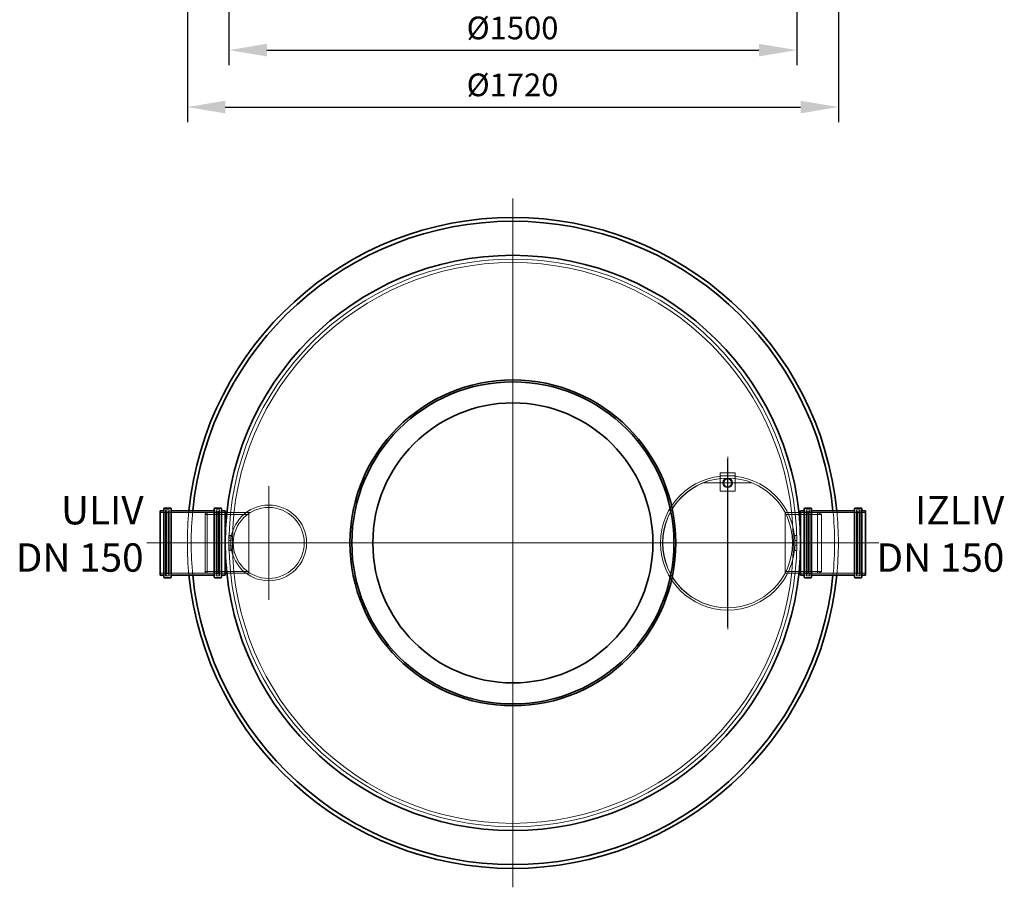
# Model space of a CAD drawing. Units: millimetres. Extents: x 238051 to 259766, y 136607 to 149547.
# Drawn here: x 239864 to 242466, y 142781 to 145073 of the extents above; entities that cross this region are included whole.
import ezdxf

# ---------------------------------------------------------------- set-up
doc = ezdxf.new("R2010")
doc.units = ezdxf.units.MM
doc.linetypes.add('CHAIN', pattern=[0.3543, 0.2362, -0.0295, 0.0591, -0.0295])
doc.linetypes.add('DASHED', pattern=[0])
doc.layers.get('DEFPOINTS').update_dxf_attribs({"color": 250})
for name, color, linetype, lineweight in [('kote', 252, 'Continuous', 9), ('Osa (ISO)', 1, 'Continuous', 9), ('Skrytá (ISO)', 1, 'DASHED', 18), ('Středová značka (ISO)', 1, 'Continuous', 9), ('tekst', 253, 'Continuous', 9), ('Viditelná (ISO)', 7, 'Continuous', 35)]:
    doc.layers.add(name, color=color, linetype=linetype, lineweight=lineweight)
doc.styles.get("Standard").update_dxf_attribs({"font": 'ISOCP.SHX'})
doc.styles.add('Styl textu40', font='arial.ttf')
doc.styles.add('Trebuchet MS', font='trebuc.ttf')
doc.dimstyles.new('VARIABEL-ST', dxfattribs={"dimscale": 40, "dimtxt": 7, "dimasz": 2.5, "dimexe": 1, "dimexo": 1, "dimgap": 0.6, "dimtad": 1, "dimdsep": 46, "dimtxsty": 'Standard', "dimcen": 0, "dimclrd": 256, "dimclre": 256, "dimclrt": 5, "dimadec": 0, "dimazin": 0, "dimtp": 0.1, "dimtm": 0.1, "dimtfac": 0.71, "dimtdec": 3, "dimtmove": 0, "dimatfit": 3, "dimfxl": 0, "dimtzin": 0, "dimarcsym": 0})

# ---------------------------------------------------------------- blocks, each defined once
blk = doc.blocks.new('*D115')
at = {"layer": 'DEFPOINTS', "color": 0, "transparency": 16777216}
for p in [(240417.4, 145170.5), (241917.4, 145170.5), (241917.4, 144993)]:
    blk.add_point(p, dxfattribs=at)
at = {"layer": 'kote', "lineweight": -2, "transparency": 16777216}
for p, q in [((240417.4, 145130.5), (240417.4, 144953)), ((241917.4, 145130.5), (241917.4, 144953)), ((240517.4, 144993), (241817.4, 144993))]:
    blk.add_line(p, q, dxfattribs=at)
at = {"layer": 'kote', "transparency": 16777216}
for points in [[(240517.4, 145009.7), (240517.4, 144976.3), (240417.4, 144993)], [(241817.4, 145009.7), (241817.4, 144976.3), (241917.4, 144993)]]:
    blk.add_solid(points, dxfattribs=at)
at = {"layer": 'kote', "transparency": 16777216, "insert": (241045.3, 145081.6), "char_height": 60, "attachment_point": 1, "style": 'Styl textu40'}
blk.add_mtext('Ø1500', dxfattribs=at)
blk = doc.blocks.new('*D116')
at = {"layer": 'DEFPOINTS', "color": 0, "transparency": 16777216}
for p in [(240307.4, 145160.5), (242027.4, 145160.5), (242027.4, 144842.6)]:
    blk.add_point(p, dxfattribs=at)
at = {"layer": 'kote', "lineweight": -2, "transparency": 16777216}
for p, q in [((240307.4, 145120.5), (240307.4, 144802.6)), ((242027.4, 145120.5), (242027.4, 144802.6)), ((240407.4, 144842.6), (241927.4, 144842.6))]:
    blk.add_line(p, q, dxfattribs=at)
at = {"layer": 'kote', "transparency": 16777216}
for points in [[(240407.4, 144859.2), (240407.4, 144825.9), (240307.4, 144842.6)], [(241927.4, 144859.2), (241927.4, 144825.9), (242027.4, 144842.6)]]:
    blk.add_solid(points, dxfattribs=at)
at = {"layer": 'kote', "transparency": 16777216, "insert": (241045.3, 144931.2), "char_height": 60, "attachment_point": 1, "style": 'Styl textu40'}
blk.add_mtext('Ø1720', dxfattribs=at)

msp = doc.modelspace()

# ---------------------------------------------------------------- linework, layer by layer
at = {"layer": 'Osa (ISO)', "linetype": 'CHAIN', "ltscale": 6.05598}
for p, q in [((240200.7, 143690.8), (240309.7, 143690.8)), ((242134.1, 143690.8), (242025.1, 143690.8))]:
    msp.add_line(p, q, dxfattribs=at)
at = {"layer": 'Osa (ISO)', "linetype": 'CHAIN', "ltscale": 6.114686}
for p, q in [((240361.6, 143690.8), (240471.7, 143690.8)), ((241973.2, 143690.8), (241863.1, 143690.8))]:
    msp.add_line(p, q, dxfattribs=at)
at = {"layer": 'Skrytá (ISO)', "ltscale": 1.196077}
for p, q in [((241714.9, 143868.3), (241714.9, 143876.3)), ((241754.9, 143876.3), (241754.9, 143868.3))]:
    msp.add_line(p, q, dxfattribs=at)
at = {"layer": 'Skrytá (ISO)', "ltscale": 3.807451}
for p, q in [((241754.9, 143876.3), (241714.9, 143876.3)), ((241754.9, 143868.3), (241714.9, 143868.3)), ((241754.9, 143827.3), (241714.9, 143827.3)), ((240417.4, 143670.8), (240417.4, 143710.8)), ((240422.4, 143670.8), (240422.4, 143710.8)), ((241912.4, 143710.8), (241912.4, 143670.8)), ((241917.4, 143710.8), (241917.4, 143670.8))]:
    msp.add_line(p, q, dxfattribs=at)
at = {"layer": 'Skrytá (ISO)', "ltscale": 3.90264}
for p, q in [((241714.9, 143827.3), (241714.9, 143868.3)), ((241754.9, 143868.3), (241754.9, 143827.3))]:
    msp.add_line(p, q, dxfattribs=at)
at = {"layer": 'Skrytá (ISO)', "ltscale": 13.821728}
msp.add_line((241734.4, 143519.3), (241734.4, 143862.3), dxfattribs=at)
at = {"layer": 'Skrytá (ISO)', "ltscale": 13.262139}
for p, q in [((240250.1, 143603.5), (240250.1, 143778.1)), ((240259.7, 143603.5), (240259.7, 143778.1)), ((240383.1, 143603.5), (240383.1, 143778.1)), ((240392.7, 143603.5), (240392.7, 143778.1)), ((241942.1, 143778.1), (241942.1, 143603.5)), ((241951.7, 143778.1), (241951.7, 143603.5)), ((242075.1, 143778.1), (242075.1, 143603.5)), ((242084.7, 143778.1), (242084.7, 143603.5))]:
    msp.add_line(p, q, dxfattribs=at)
at = {"layer": 'Skrytá (ISO)', "ltscale": 0.913712}
for p, q in [((240250.1, 143778.1), (240259.7, 143778.1)), ((240383.1, 143778.1), (240392.7, 143778.1)), ((241951.7, 143778.1), (241942.1, 143778.1)), ((242084.7, 143778.1), (242075.1, 143778.1)), ((240250.1, 143603.5), (240259.7, 143603.5)), ((240383.1, 143603.5), (240392.7, 143603.5)), ((241951.7, 143603.5), (241942.1, 143603.5)), ((242084.7, 143603.5), (242075.1, 143603.5))]:
    msp.add_line(p, q, dxfattribs=at)
at = {"layer": 'Skrytá (ISO)', "ltscale": 12.912736}
for p, q in [((240250.7, 143605.8), (240250.7, 143775.8)), ((240392.1, 143775.8), (240392.1, 143605.8)), ((241942.7, 143605.8), (241942.7, 143775.8)), ((242084.1, 143775.8), (242084.1, 143605.8))]:
    msp.add_line(p, q, dxfattribs=at)
at = {"layer": 'Skrytá (ISO)', "ltscale": 0.475844}
for p, q in [((240252.7, 143777.8), (240257.7, 143777.8)), ((240390.1, 143777.8), (240385.1, 143777.8)), ((241944.7, 143777.8), (241949.7, 143777.8)), ((242082.1, 143777.8), (242077.1, 143777.8)), ((240422.4, 143710.8), (240417.4, 143710.8)), ((241912.4, 143710.8), (241917.4, 143710.8)), ((240422.4, 143696.8), (240417.4, 143696.8)), ((240422.4, 143684.8), (240417.4, 143684.8)), ((241912.4, 143696.8), (241917.4, 143696.8)), ((241912.4, 143684.8), (241917.4, 143684.8)), ((240422.4, 143670.8), (240417.4, 143670.8)), ((241912.4, 143670.8), (241917.4, 143670.8)), ((240252.7, 143603.8), (240257.7, 143603.8)), ((240390.1, 143603.8), (240385.1, 143603.8)), ((241944.7, 143603.8), (241949.7, 143603.8)), ((242082.1, 143603.8), (242077.1, 143603.8))]:
    msp.add_line(p, q, dxfattribs=at)
at = {"layer": 'Skrytá (ISO)', "ltscale": 1.208797}
for p, q in [((240235.4, 143771.1), (240248.1, 143771.1)), ((240394.7, 143771.1), (240407.4, 143771.1)), ((241940.1, 143771.1), (241927.4, 143771.1)), ((242099.4, 143771.1), (242086.7, 143771.1)), ((240235.4, 143610.5), (240248.1, 143610.5)), ((240394.7, 143610.5), (240407.4, 143610.5)), ((241940.1, 143610.5), (241927.4, 143610.5)), ((242099.4, 143610.5), (242086.7, 143610.5))]:
    msp.add_line(p, q, dxfattribs=at)
at = {"layer": 'Skrytá (ISO)', "ltscale": 0.190278}
for p, q in [((240250.7, 143773.8), (240252.7, 143773.8)), ((240392.1, 143773.8), (240390.1, 143773.8)), ((241942.7, 143773.8), (241944.7, 143773.8)), ((242084.1, 143773.8), (242082.1, 143773.8)), ((240250.7, 143607.8), (240252.7, 143607.8)), ((240392.1, 143607.8), (240390.1, 143607.8)), ((241942.7, 143607.8), (241944.7, 143607.8)), ((242084.1, 143607.8), (242082.1, 143607.8))]:
    msp.add_line(p, q, dxfattribs=at)
at = {"layer": 'Skrytá (ISO)', "ltscale": 12.608907}
for p, q in [((240252.7, 143607.8), (240252.7, 143773.8)), ((240256.7, 143607.8), (240256.7, 143773.8)), ((240386.1, 143773.8), (240386.1, 143607.8)), ((240390.1, 143773.8), (240390.1, 143607.8)), ((241944.7, 143607.8), (241944.7, 143773.8)), ((241948.7, 143607.8), (241948.7, 143773.8)), ((242078.1, 143773.8), (242078.1, 143607.8)), ((242082.1, 143773.8), (242082.1, 143607.8))]:
    msp.add_line(p, q, dxfattribs=at)
at = {"layer": 'Skrytá (ISO)', "ltscale": 0.538369}
for p, q in [((240256.7, 143769.8), (240252.7, 143773.8)), ((240386.1, 143769.8), (240390.1, 143773.8)), ((241948.7, 143769.8), (241944.7, 143773.8)), ((242078.1, 143769.8), (242082.1, 143773.8)), ((240256.7, 143611.8), (240252.7, 143607.8)), ((240386.1, 143611.8), (240390.1, 143607.8)), ((241948.7, 143611.8), (241944.7, 143607.8)), ((242078.1, 143611.8), (242082.1, 143607.8))]:
    msp.add_line(p, q, dxfattribs=at)
at = {"layer": 'Skrytá (ISO)', "ltscale": 0.285466}
for p, q in [((240256.7, 143773.8), (240259.7, 143773.8)), ((240386.1, 143773.8), (240383.1, 143773.8)), ((241948.7, 143773.8), (241951.7, 143773.8)), ((242078.1, 143773.8), (242075.1, 143773.8)), ((240256.7, 143607.8), (240259.7, 143607.8)), ((240386.1, 143607.8), (240383.1, 143607.8)), ((241948.7, 143607.8), (241951.7, 143607.8)), ((242078.1, 143607.8), (242075.1, 143607.8))]:
    msp.add_line(p, q, dxfattribs=at)
at = {"layer": 'Skrytá (ISO)', "ltscale": 14.434236}
for p, q in [((240261.7, 143771.1), (240381.1, 143771.1)), ((242073.1, 143771.1), (241953.7, 143771.1)), ((240261.7, 143610.5), (240381.1, 143610.5)), ((242073.1, 143610.5), (241953.7, 143610.5))]:
    msp.add_line(p, q, dxfattribs=at)
at = {"layer": 'Skrytá (ISO)', "ltscale": 0.512507}
for p, q in [((240354.4, 143768.8), (240359.4, 143770.8)), ((240354.4, 143612.8), (240359.4, 143610.8))]:
    msp.add_line(p, q, dxfattribs=at)
at = {"layer": 'Skrytá (ISO)', "ltscale": 11.849334}
msp.add_line((240354.4, 143612.8), (240354.4, 143768.8), dxfattribs=at)
at = {"layer": 'Skrytá (ISO)', "ltscale": 13.902321}
for p, q in [((240469.4, 143765.9), (240354.4, 143765.9)), ((240469.4, 143615.7), (240354.4, 143615.7))]:
    msp.add_line(p, q, dxfattribs=at)
at = {"layer": 'Skrytá (ISO)', "ltscale": 12.153163}
for p, q in [((240359.4, 143770.8), (240359.4, 143610.8)), ((240469.4, 143610.8), (240469.4, 143770.8)), ((241886.4, 143770.8), (241886.4, 143610.8)), ((241972.4, 143610.8), (241972.4, 143770.8))]:
    msp.add_line(p, q, dxfattribs=at)
at = {"layer": 'Skrytá (ISO)', "ltscale": 4.568961}
for p, q in [((240407.4, 143770.8), (240359.4, 143770.8)), ((240407.4, 143610.8), (240359.4, 143610.8))]:
    msp.add_line(p, q, dxfattribs=at)
at = {"layer": 'Skrytá (ISO)', "ltscale": 0.957177}
for p, q in [((240411.6, 143770.8), (240421.7, 143770.8)), ((241923.2, 143770.8), (241913.1, 143770.8)), ((240411.6, 143610.8), (240421.7, 143610.8)), ((241923.2, 143610.8), (241913.1, 143610.8))]:
    msp.add_line(p, q, dxfattribs=at)
at = {"layer": 'Skrytá (ISO)', "ltscale": 5.499693}
for p, q in [((240469.4, 143770.8), (240411.6, 143770.8)), ((240469.4, 143610.8), (240411.6, 143610.8))]:
    msp.add_line(p, q, dxfattribs=at)
at = {"layer": 'Skrytá (ISO)', "ltscale": 1.049464}
for p, q in [((240462.4, 143770.8), (240473.4, 143770.8)), ((240462.4, 143610.8), (240473.4, 143610.8))]:
    msp.add_line(p, q, dxfattribs=at)
at = {"layer": 'Skrytá (ISO)', "ltscale": 3.500729}
for p, q in [((241886.4, 143770.8), (241923.2, 143770.8)), ((241886.4, 143610.8), (241923.2, 143610.8))]:
    msp.add_line(p, q, dxfattribs=at)
at = {"layer": 'Skrytá (ISO)', "ltscale": 11.605416}
for p, q in [((241886.4, 143765.9), (241982.4, 143765.9)), ((241886.4, 143615.7), (241982.4, 143615.7))]:
    msp.add_line(p, q, dxfattribs=at)
at = {"layer": 'Skrytá (ISO)', "ltscale": 0.642579}
for p, q in [((241893.3, 143770.8), (241886.6, 143770.8)), ((241893.3, 143610.8), (241886.6, 143610.8))]:
    msp.add_line(p, q, dxfattribs=at)
at = {"layer": 'Skrytá (ISO)', "ltscale": 4.283395}
for p, q in [((241927.4, 143770.8), (241972.4, 143770.8)), ((241927.4, 143610.8), (241972.4, 143610.8))]:
    msp.add_line(p, q, dxfattribs=at)
at = {"layer": 'Skrytá (ISO)', "ltscale": 1.025115}
for p, q in [((241982.4, 143766.8), (241972.4, 143770.8)), ((241982.4, 143614.8), (241972.4, 143610.8))]:
    msp.add_line(p, q, dxfattribs=at)
at = {"layer": 'Skrytá (ISO)', "ltscale": 14.431881}
msp.add_line((241982.4, 143766.8), (241982.4, 143614.8), dxfattribs=at)
at = {"layer": 'Skrytá (ISO)', "ltscale": 13.096081}
msp.add_circle((241167.4, 143690.8), 750, dxfattribs=at)
at = {"layer": 'Skrytá (ISO)', "ltscale": 13.088687}
msp.add_circle((241167.4, 143690.8), 741, dxfattribs=at)
at = {"layer": 'Skrytá (ISO)', "ltscale": 13.088693}
msp.add_circle((241167.4, 143690.8), 741, dxfattribs=at)
at = {"layer": 'Skrytá (ISO)', "ltscale": 12.840396}
msp.add_circle((241734.9, 143690.8), 177.5, dxfattribs=at)
at = {"layer": 'Skrytá (ISO)', "ltscale": 13.026671}
msp.add_circle((241734.9, 143690.8), 171.5, dxfattribs=at)
at = {"layer": 'Skrytá (ISO)', "ltscale": 7.476009}
msp.add_circle((241734.9, 143849.8), 12.5, dxfattribs=at)
at = {"layer": 'Skrytá (ISO)', "ltscale": 6.100405}
msp.add_circle((241734.9, 143849.8), 10.2, dxfattribs=at)
at = {"layer": 'Skrytá (ISO)', "ltscale": 12.659545}
msp.add_circle((240522.4, 143690.8), 100, dxfattribs=at)
at = {"layer": 'Skrytá (ISO)', "ltscale": 12.954167}
msp.add_circle((240522.4, 143690.8), 93.8, dxfattribs=at)
at = {"layer": 'Skrytá (ISO)', "ltscale": 13.026671}
msp.add_arc((241734.4, 143690.8), 171.5, 90, 270, dxfattribs=at)
at = {"layer": 'Skrytá (ISO)', "ltscale": 0.298944}
for centre, start, end in [((240252.7, 143775.8), 90, 180), ((240257.7, 143775.8), 0, 90), ((240385.1, 143775.8), 90, 180), ((240390.1, 143775.8), 0, 90), ((241944.7, 143775.8), 90, 180), ((241949.7, 143775.8), 0, 90), ((242077.1, 143775.8), 90, 180), ((242082.1, 143775.8), 0, 90), ((240248.1, 143773.1), 270, 0), ((240261.7, 143773.1), 180, 270), ((240381.1, 143773.1), 270, 0), ((240394.7, 143773.1), 180, 270), ((241940.1, 143773.1), 270, 0), ((241953.7, 143773.1), 180, 270), ((242073.1, 143773.1), 270, 0), ((242086.7, 143773.1), 180, 270), ((240248.1, 143608.5), 0, 90), ((240252.7, 143605.8), 180, 270), ((240257.7, 143605.8), 270, 0), ((240261.7, 143608.5), 90, 180), ((240381.1, 143608.5), 0, 90), ((240385.1, 143605.8), 180, 270), ((240390.1, 143605.8), 270, 0), ((240394.7, 143608.5), 90, 180), ((241940.1, 143608.5), 0, 90), ((241944.7, 143605.8), 180, 270), ((241949.7, 143605.8), 270, 0), ((241953.7, 143608.5), 90, 180), ((242073.1, 143608.5), 0, 90), ((242077.1, 143605.8), 180, 270), ((242082.1, 143605.8), 270, 0), ((242086.7, 143608.5), 90, 180)]:
    msp.add_arc(centre, 2, start, end, dxfattribs=at)
at = {"layer": 'Skrytá (ISO)', "ltscale": 13.723244}
for start, end in [(174.3278, 185.6722), (354.3278, 5.6722)]:
    msp.add_arc((241167.4, 143690.8), 860, start, end, dxfattribs=at)
at = {"layer": 'Skrytá (ISO)', "ltscale": 13.723776}
for start, end in [(174.2608, 185.7392), (354.2608, 5.7392)]:
    msp.add_arc((241167.4, 143690.8), 850, start, end, dxfattribs=at)
at = {"layer": 'Středová značka (ISO)', "linetype": 'CHAIN', "ltscale": 23.990969}
for p, q in [((241167.4, 144600.8), (241167.4, 142780.8)), ((241734.4, 143912.3), (241734.4, 143469.3)), ((241734.9, 143918.3), (241734.9, 143463.3)), ((240522.4, 143840.8), (240522.4, 143540.8)), ((242077.4, 143690.8), (240257.4, 143690.8)), ((240672.4, 143690.8), (240372.4, 143690.8)), ((241962.4, 143690.8), (241507.4, 143690.8)), ((241784.4, 143690.8), (241512.9, 143690.8))]:
    msp.add_line(p, q, dxfattribs=at)
at = {"layer": 'Středová značka (ISO)', "linetype": 'CHAIN', "ltscale": 6.944946}
for p, q in [((241734.9, 143912.3), (241734.9, 143787.3)), ((241797.4, 143849.8), (241672.4, 143849.8))]:
    msp.add_line(p, q, dxfattribs=at)
at = {"layer": 'Viditelná (ISO)'}
for p, q in [((240235.4, 143605.8), (240235.4, 143775.8)), ((240235.4, 143775.8), (240245.4, 143775.8)), ((240245.4, 143600.8), (240245.4, 143780.8)), ((240247.4, 143782.8), (240262.4, 143782.8)), ((240264.4, 143780.8), (240264.4, 143600.8)), ((240264.4, 143775.8), (240378.4, 143775.8)), ((240378.4, 143600.8), (240378.4, 143780.8)), ((240380.4, 143782.8), (240395.4, 143782.8)), ((240397.4, 143780.8), (240397.4, 143600.8)), ((240397.4, 143775.8), (240407.4, 143775.8)), ((240407.4, 143605.8), (240407.4, 143775.8)), ((241927.4, 143775.8), (241927.4, 143605.8)), ((241937.4, 143775.8), (241927.4, 143775.8)), ((241937.4, 143600.8), (241937.4, 143780.8)), ((241954.4, 143782.8), (241939.4, 143782.8)), ((241956.4, 143780.8), (241956.4, 143600.8)), ((242070.4, 143775.8), (241956.4, 143775.8)), ((242070.4, 143600.8), (242070.4, 143780.8)), ((242087.4, 143782.8), (242072.4, 143782.8)), ((242089.4, 143780.8), (242089.4, 143600.8)), ((242099.4, 143775.8), (242089.4, 143775.8)), ((242099.4, 143775.8), (242099.4, 143605.8)), ((240411.6, 143770.8), (240407.4, 143770.8)), ((241923.2, 143770.8), (241927.4, 143770.8)), ((240235.4, 143605.8), (240245.4, 143605.8)), ((240247.4, 143598.8), (240262.4, 143598.8)), ((240264.4, 143605.8), (240378.4, 143605.8)), ((240380.4, 143598.8), (240395.4, 143598.8)), ((240397.4, 143605.8), (240407.4, 143605.8)), ((240411.6, 143610.8), (240407.4, 143610.8)), ((241923.2, 143610.8), (241927.4, 143610.8)), ((241937.4, 143605.8), (241927.4, 143605.8)), ((241954.4, 143598.8), (241939.4, 143598.8)), ((242070.4, 143605.8), (241956.4, 143605.8)), ((242087.4, 143598.8), (242072.4, 143598.8)), ((242099.4, 143605.8), (242089.4, 143605.8))]:
    msp.add_line(p, q, dxfattribs=at)
for radius in [760, 430.5, 425.5, 370]:
    msp.add_circle((241167.4, 143690.8), radius, dxfattribs=at)
for centre, radius, start, end in [((241167.4, 143690.8), 860, 5.6722, 174.3278), ((241167.4, 143690.8), 850, 5.7392, 174.2608), ((240247.4, 143780.8), 2, 90, 180), ((240262.4, 143780.8), 2, 0, 90), ((240380.4, 143780.8), 2, 90, 180), ((240395.4, 143780.8), 2, 0, 90), ((241939.4, 143780.8), 2, 90, 180), ((241954.4, 143780.8), 2, 0, 90), ((242072.4, 143780.8), 2, 90, 180), ((242087.4, 143780.8), 2, 0, 90), ((240247.4, 143600.8), 2, 180, 270), ((240262.4, 143600.8), 2, 270, 0), ((241167.4, 143690.8), 860, 185.6722, 354.3278), ((241167.4, 143690.8), 850, 185.7392, 354.2608), ((240380.4, 143600.8), 2, 180, 270), ((240395.4, 143600.8), 2, 270, 0), ((241939.4, 143600.8), 2, 180, 270), ((241954.4, 143600.8), 2, 270, 0), ((242072.4, 143600.8), 2, 180, 270), ((242087.4, 143600.8), 2, 270, 0)]:
    msp.add_arc(centre, radius, start, end, dxfattribs=at)

# ---------------------------------------------------------------- texts
at = {"layer": 'tekst', "char_height": 75, "width": 1277.456, "attachment_point": 9, "style": 'Trebuchet MS'}
for s, insert in [('ULIV\\PDN 150', (240191.8, 143591.3)), ('IZLIV\\PDN 150', (242465.8, 143591.2))]:
    msp.add_mtext(s, dxfattribs=dict(at, insert=insert))

# ---------------------------------------------------------------- dimensions: what is measured, and where the dimension line sits
at = {"layer": 'kote'}
for base, p1, p2, picture, middle in [((242027.4, 144842.6), (240307.4, 145160.5), (242027.4, 145160.5), '*D116', (241167.4, 144842.6)), ((241917.4, 144993), (240417.4, 145170.5), (241917.4, 145170.5), '*D115', (241167.4, 144993))]:
    dim = msp.add_linear_dim(base=base, p1=p1, p2=p2, text='Ø<>', dimstyle='VARIABEL-ST', override={"dimtxt": 1.5, "dimtoh": 1, "dimdec": 0, "dimpost": '<>', "dimtxsty": 'Styl textu40', "dimclrt": 256, "dimtofl": 0, "dimatfit": 0}, dxfattribs=at)
    dim.commit()
    dim.dimension.update_dxf_attribs({"geometry": picture, "text_midpoint": middle, "dimtype": 160})

doc.saveas('drawing.dxf')
